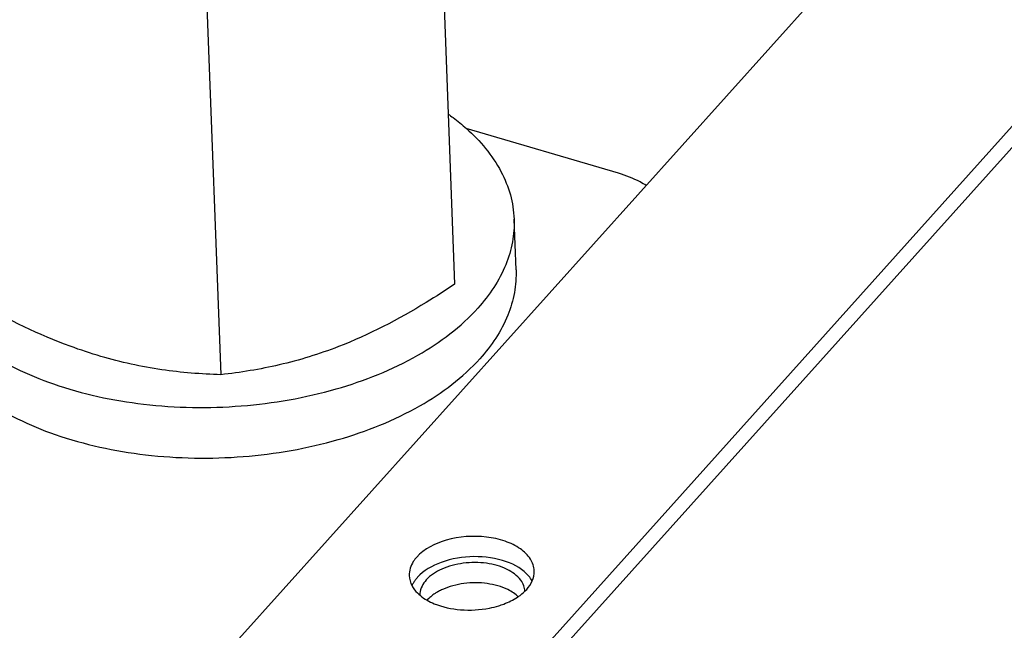
# Model space of a CAD drawing. Units: millimetres. Extents: x 0 to 4667, y 0 to 3300.
# Drawn here: x 4036 to 4075, y 1037 to 1062 of the extents above; entities that cross this region are included whole.
import ezdxf

# ---------------------------------------------------------------- set-up
doc = ezdxf.new("R2010")
doc.units = ezdxf.units.MM
doc.header["$LTSCALE"] = 256.666667
for name, color, linetype in [('DIN125-1A-M12-STAAL-140HVTEKEN', 7, 'CONTINUOUS'), ('DIN6334-M12-STAALTEKEN', 7, 'CONTINUOUS'), ('INCA010-00000000TEKEN', 7, 'CONTINUOUS'), ('INCA571-00009060TEKEN', 7, 'CONTINUOUS'), ('INCA572-08500060TEKEN', 7, 'CONTINUOUS')]:
    doc.layers.add(name, color=color, linetype=linetype)

msp = doc.modelspace()

# ---------------------------------------------------------------- linework, layer by layer
at = {"layer": 'DIN125-1A-M12-STAAL-140HVTEKEN', "color": 5, "linetype": 'Continuous'}
msp.add_line((4055.434, 1051.6), (4055.357, 1053.621), dxfattribs=at)
for points, knots in [([(4052.726, 1057.809), (4052.79, 1057.764), (4053.04, 1057.582), (4053.279, 1057.388), (4053.451, 1057.235)], [0, 0, 0, 0, 0.255393, 1, 1, 1, 1]), ([(4053.451, 1057.235), (4054.001, 1056.746), (4054.713, 1055.905), (4055.241, 1054.604), (4055.345, 1053.945), (4055.357, 1053.621)], [0, 0, 0, 0, 0.527212, 0.767593, 1, 1, 1, 1]), ([(4055.357, 1053.621), (4055.369, 1053.316), (4055.323, 1052.691), (4054.948, 1051.432), (4054.374, 1050.579), (4053.915, 1050.07)], [0, 0, 0, 0, 0.234031, 0.475238, 1, 1, 1, 1]), ([(4031.375, 1052.706), (4031.39, 1052.318), (4031.534, 1051.526), (4032.076, 1050.405), (4032.921, 1049.37), (4034.476, 1048.083), (4037.044, 1046.866), (4040.609, 1046.103), (4044.448, 1046.041), (4048.181, 1046.689), (4051.437, 1047.98), (4053.236, 1049.314), (4053.915, 1050.07)], [0, 0, 0, 0, 0.043961, 0.090033, 0.139859, 0.194393, 0.317924, 0.457667, 0.605387, 0.750944, 0.884694, 1, 1, 1, 1]), ([(4055.434, 1051.6), (4055.446, 1051.295), (4055.4, 1050.67), (4055.025, 1049.411), (4054.451, 1048.558), (4053.993, 1048.048)], [0, 0, 0, 0, 0.234031, 0.475238, 1, 1, 1, 1]), ([(4031.452, 1050.684), (4031.467, 1050.297), (4031.611, 1049.505), (4032.154, 1048.384), (4032.998, 1047.349), (4034.554, 1046.062), (4037.121, 1044.845), (4040.686, 1044.082), (4044.525, 1044.02), (4048.258, 1044.668), (4051.514, 1045.958), (4053.313, 1047.293), (4053.993, 1048.048)], [0, 0, 0, 0, 0.043961, 0.090033, 0.139859, 0.194393, 0.317924, 0.457667, 0.605387, 0.750944, 0.884694, 1, 1, 1, 1])]:
    msp.add_open_spline(points, degree=3, knots=knots, dxfattribs=at)
at = {"layer": 'DIN6334-M12-STAALTEKEN', "color": 5, "linetype": 'Continuous'}
for p, q in [((4051.924, 1078.754), (4052.983, 1051.021)), ((4042.584, 1075.143), (4043.643, 1047.409))]:
    msp.add_line(p, q, dxfattribs=at)
for points, knots in [([(4052.983, 1051.021), (4052.61, 1050.772), (4051.131, 1049.821), (4049.56, 1049.001), (4048.34, 1048.529)], [0, 0, 0, 0, 0.25568, 1, 1, 1, 1]), ([(4038.848, 1048.138), (4038.435, 1048.259), (4036.761, 1048.816), (4035.167, 1049.592), (4034, 1050.238)], [0, 0, 0, 0, 0.243824, 1, 1, 1, 1]), ([(4048.34, 1048.529), (4047.57, 1048.232), (4046.022, 1047.756), (4044.426, 1047.497), (4043.643, 1047.409)], [0, 0, 0, 0, 0.511884, 1, 1, 1, 1]), ([(4043.643, 1047.409), (4042.852, 1047.432), (4041.233, 1047.558), (4039.643, 1047.904), (4038.848, 1048.138)], [0, 0, 0, 0, 0.488368, 1, 1, 1, 1])]:
    msp.add_open_spline(points, degree=3, knots=knots, dxfattribs=at)
at = {"layer": 'INCA010-00000000TEKEN', "color": 5, "linetype": 'Continuous'}
msp.add_line((4059.534, 1055.448), (4053.447, 1057.234), dxfattribs=at)
msp.add_open_spline([(4060.636, 1054.959), (4060.556, 1055.011), (4060.208, 1055.214), (4059.83, 1055.362), (4059.534, 1055.448)], degree=3, knots=[0, 0, 0, 0, 0.235388, 1, 1, 1, 1], dxfattribs=at)
at = {"layer": 'INCA571-00009060TEKEN', "color": 5, "linetype": 'Continuous'}
for p, q in [((4190.989, 1186.064), (4054.254, 1033.963)), ((4191.02, 1185.256), (4054.285, 1033.155)), ((4044.364, 1036.864), (4073.373, 1069.133))]:
    msp.add_line(p, q, dxfattribs=at)
for centre, radius, start, end in [((4052.298, 1038.537), 1.116, 149.3803, 156.3727), ((4052.421, 1038.465), 1.259, 143.8092, 149.3883), ((4052.558, 1038.364), 1.429, 137.9831, 143.7979)]:
    msp.add_arc(centre, radius, start, end, dxfattribs=at)
for points, knots in [([(4056.161, 1039.58), (4056.155, 1039.744), (4056.031, 1040.097), (4055.596, 1040.504), (4054.981, 1040.797), (4053.976, 1041.01), (4052.713, 1040.92), (4051.768, 1040.466), (4051.465, 1040.129)], [0, 0, 0, 0, 0.089693, 0.194073, 0.318223, 0.458665, 0.752013, 1, 1, 1, 1]), ([(4051.465, 1040.129), (4051.416, 1040.074), (4051.249, 1039.862), (4051.157, 1039.585), (4051.165, 1039.389)], [0, 0, 0, 0, 0.274461, 1, 1, 1, 1]), ([(4055.948, 1039.367), (4055.721, 1039.64), (4054.988, 1040.046), (4053.747, 1040.211), (4052.493, 1040.013), (4051.745, 1039.598), (4051.496, 1039.321)], [0, 0, 0, 0, 0.220652, 0.492318, 0.768622, 1, 1, 1, 1]), ([(4051.28, 1038.983), (4051.31, 1038.927), (4051.465, 1038.694), (4051.693, 1038.517), (4051.88, 1038.41)], [0, 0, 0, 0, 0.227723, 1, 1, 1, 1]), ([(4055.493, 1038.529), (4055.528, 1038.552), (4055.66, 1038.644), (4055.782, 1038.752), (4055.861, 1038.84)], [0, 0, 0, 0, 0.263036, 1, 1, 1, 1]), ([(4051.88, 1038.41), (4051.973, 1038.357), (4052.391, 1038.155), (4052.856, 1038.057), (4053.211, 1038.027)], [0, 0, 0, 0, 0.230392, 1, 1, 1, 1]), ([(4054.742, 1038.186), (4054.812, 1038.207), (4055.073, 1038.296), (4055.323, 1038.418), (4055.493, 1038.529)], [0, 0, 0, 0, 0.263581, 1, 1, 1, 1]), ([(4053.211, 1038.027), (4053.599, 1037.995), (4054.122, 1038.024), (4054.622, 1038.149), (4054.742, 1038.186)], [0, 0, 0, 0, 0.755671, 1, 1, 1, 1])]:
    msp.add_open_spline(points, degree=3, knots=knots, dxfattribs=at)
for points in [[(4056.082, 1039.176), (4056.137, 1039.302), (4056.166, 1039.443), (4056.161, 1039.58)], [(4051.165, 1039.389), (4051.17, 1039.249), (4051.213, 1039.107), (4051.28, 1038.983)], [(4055.861, 1038.84), (4055.95, 1038.94), (4056.028, 1039.053), (4056.082, 1039.176)], [(4056.077, 1039.178), (4056.041, 1039.245), (4055.997, 1039.308), (4055.948, 1039.367)]]:
    msp.add_open_spline(points, degree=3, dxfattribs=at)
at = {"layer": 'INCA572-08500060TEKEN', "color": 5, "linetype": 'Continuous'}
msp.add_arc((4052.313, 1038.623), 0.718, 175.333, 182.3284, dxfattribs=at)
for points in [[(4054.257, 1039.88), (4053.949, 1039.922), (4053.632, 1039.922), (4053.324, 1039.882)], [(4052.464, 1039.646), (4052.236, 1039.543), (4052.015, 1039.404), (4051.848, 1039.217)], [(4053.324, 1039.882), (4053.029, 1039.844), (4052.735, 1039.768), (4052.464, 1039.646)], [(4055.078, 1039.639), (4054.822, 1039.765), (4054.539, 1039.84), (4054.257, 1039.88)], [(4055.626, 1039.207), (4055.488, 1039.394), (4055.287, 1039.536), (4055.078, 1039.639)], [(4051.848, 1039.217), (4051.716, 1039.071), (4051.613, 1038.878), (4051.597, 1038.682)], [(4054.288, 1039.071), (4053.98, 1039.114), (4053.663, 1039.114), (4053.355, 1039.074)], [(4053.355, 1039.074), (4053.06, 1039.035), (4052.766, 1038.96), (4052.495, 1038.837)], [(4055.109, 1038.83), (4054.853, 1038.956), (4054.57, 1039.032), (4054.288, 1039.071)]]:
    msp.add_open_spline(points, degree=3, dxfattribs=at)
for points, knots in [([(4055.792, 1038.758), (4055.789, 1038.836), (4055.755, 1038.997), (4055.675, 1039.14), (4055.626, 1039.207)], [0, 0, 0, 0, 0.484931, 1, 1, 1, 1]), ([(4052.495, 1038.837), (4052.443, 1038.814), (4052.342, 1038.764), (4052.246, 1038.707), (4052.2, 1038.678)], [0, 0, 0, 0, 0.510229, 1, 1, 1, 1]), ([(4055.526, 1038.546), (4055.467, 1038.602), (4055.335, 1038.708), (4055.188, 1038.792), (4055.109, 1038.83)], [0, 0, 0, 0, 0.479513, 1, 1, 1, 1]), ([(4052.2, 1038.678), (4052.139, 1038.638), (4052.026, 1038.556), (4051.924, 1038.459), (4051.879, 1038.409)], [0, 0, 0, 0, 0.518841, 1, 1, 1, 1])]:
    msp.add_open_spline(points, degree=3, knots=knots, dxfattribs=at)

doc.saveas('drawing.dxf')
